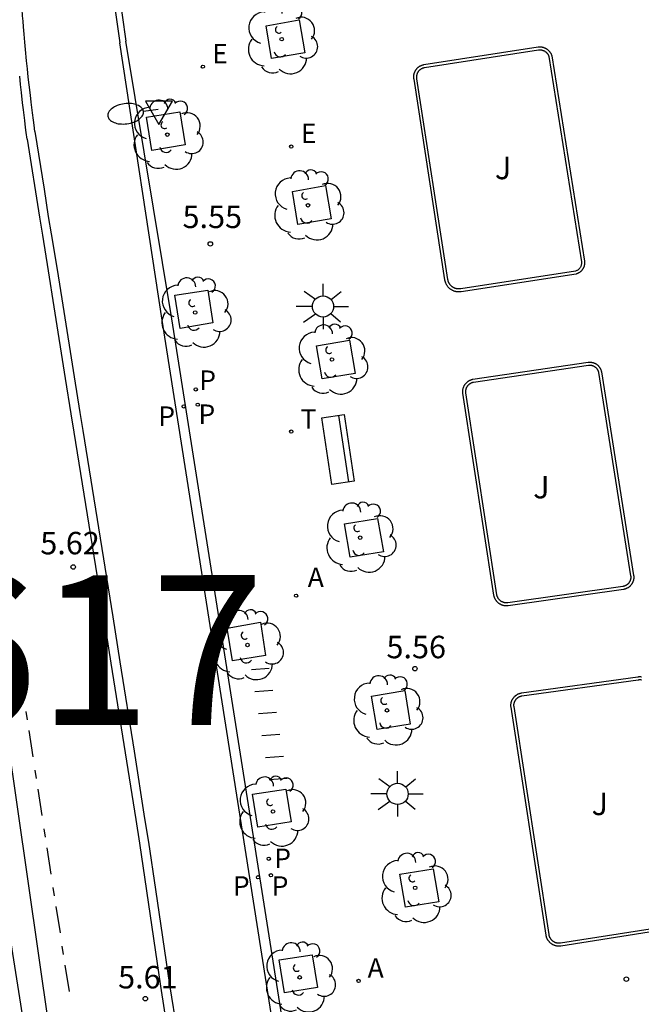
# Model space of a CAD drawing. Units: millimetres. Extents: x 582394 to 582747, y 4795789 to 4796041.
# Drawn here: x 582705 to 582726, y 4795839 to 4795872 of the extents above; entities that cross this region are included whole.
import ezdxf

# ---------------------------------------------------------------- set-up
doc = ezdxf.new("R2010")
doc.units = ezdxf.units.MM
for name, color, linetype in [('020204', 9, 'Continuous'), ('020308', 9, 'Continuous'), ('060108', 9, 'Continuous'), ('060113', 4, 'Continuous'), ('070105', 6, 'Continuous'), ('090118', 9, 'Continuous'), ('090202', 1, 'Continuous'), ('100101', 9, 'Continuous'), ('100105', 3, 'Continuous'), ('100202', 3, 'Continuous'), ('100302', 7, 'Continuous'), ('130101', 9, 'Continuous'), ('130301', 9, 'Continuous'), ('200205', 4, 'Continuous'), ('200305', 4, 'Continuous'), ('210203', 4, 'Continuous'), ('210205', 4, 'Continuous'), ('210303', 4, 'Continuous'), ('210305', 4, 'Continuous'), ('220205', 1, 'Continuous'), ('220305', 1, 'Continuous'), ('240205', 1, 'Continuous'), ('240305', 1, 'Continuous'), ('250202', 9, 'Continuous'), ('250206', 9, 'Continuous'), ('260101', 9, 'Continuous'), ('260205', 9, 'Continuous')]:
    doc.layers.add(name, color=color, linetype=linetype)
doc.styles.add('ARIAL', font='ARIAL.TTF', dxfattribs={"height": 1})
doc.styles.add('ROMANS', font='romans__.ttf', dxfattribs={"height": 1})

# ---------------------------------------------------------------- blocks, each defined once
blk = doc.blocks.new('COTAPU')
blk.add_circle((0, 0), 0.075)
blk = doc.blocks.new('PLUVI3')
blk.add_circle((0, 0), 0.055)
blk = doc.blocks.new('PLUVI2')
blk.add_circle((0, 0), 0.055)
blk = doc.blocks.new('ABAS')
blk.add_circle((0, 0), 0.055)
blk = doc.blocks.new('RETEL')
blk.add_circle((0, 0), 0.055)
blk = doc.blocks.new('ARBOL')
blk.add_circle((0, 0), 0.0587)
for centre, radius, start, end in [((-0.28, 0.855), 0.3, 359.2878, 173.6078), ((0.097, 0.97), 0.21, 23.1565, 160.4665), ((0.438, 0.881), 0.24, 301.578, 139.328), ((-0.564, 0.381), 0.532, 92.28, 254.58), ((0.656, 0.288), 0.443, 319.8556, 114.7656), ((-0.091, 0.321), 0.12, 119.14, 310.56), ((0.819, -0.249), 0.383, 235.5275, 62.0275), ((-0.556, -0.339), 0.555, 142.64, 266.54), ((-0.039, -0.384), 0.21, 189.64, 323.88), ((0.299, -0.624), 0.532, 224.67, 0.24), ((-0.301, -0.676), 0.45, 213.78, 295.32)]:
    blk.add_arc(centre, radius, start, end)
blk = doc.blocks.new('REGELE')
blk.add_circle((0, 0), 0.055)
blk = doc.blocks.new('SETRA')
at = {"linetype": 'Continuous'}
blk.add_lwpolyline([(0.451, 0.26), (-0.45, 0.26), (-0.001, -0.52)], close=True, dxfattribs=at)
blk = doc.blocks.new('FAREDI')
blk.add_line((0, 0), (0.5, 0))
blk.add_lwpolyline([(0.5, 0, 0.159986), (0.538, -0.117, 0.106322), (0.675, -0.238, 0.071006), (0.858, -0.309, 0.057309), (1.099, -0.337, 0.057309), (1.339, -0.309, 0.071006), (1.522, -0.238, 0.106322), (1.659, -0.117, 0.159986), (1.697, 0, 0.159986), (1.659, 0.117, 0.106322), (1.522, 0.238, 0.071006), (1.339, 0.309, 0.057309), (1.099, 0.337, 0.057309), (0.858, 0.309, 0.071006), (0.675, 0.238, 0.106322), (0.538, 0.117, 0.159986)], format="xyb", close=True)
blk = doc.blocks.new('FAROLA')
for p, q in [((0, 0.355), (0, 0.755)), ((-0.63, 0.51), (-0.255, 0.245)), ((0.605, 0.49), (0.276, 0.223)), ((-0.355, 0), (-0.895, 0)), ((0.355, 0), (0.855, 0)), ((-0.65, -0.52), (-0.255, -0.24)), ((0.585, -0.52), (0.256, -0.246)), ((0, -0.355), (0, -0.755))]:
    blk.add_line(p, q)
blk.add_circle((0, 0), 0.355)
blk = doc.blocks.new('BANCO')
blk.add_line((1.125, 0.1875), (-1.125, 0.1875))
blk.add_lwpolyline([(1.125, 0.75), (1.125, 0), (-1.125, 0), (-1.125, 0.75)], close=True)

msp = doc.modelspace()

# ---------------------------------------------------------------- linework, layer by layer
at = {"layer": '060108'}
for points in [[(582709.598, 4795887.427, 5.606), (582709.474, 4795885.892, 5.576), (582709.087, 4795882.483, 5.535), (582709, 4795881.733, 5.595), (582708.92, 4795880.961, 5.586), (582708.819, 4795879.877, 5.583), (582708.553, 4795877.738, 5.548), (582708.473, 4795877.071, 5.541), (582708.426, 4795876.401, 5.534), (582708.413, 4795875.729, 5.528), (582708.432, 4795875.058, 5.521), (582708.509, 4795874.172, 5.518), (582708.597, 4795873.282, 5.516), (582708.841, 4795871.532, 5.521)], [(582721.738, 4795790.172, 5.44), (582718.039, 4795813.751, 5.42), (582714.109, 4795838.541, 5.47), (582710.37, 4795862.26, 5.52), (582708.841, 4795871.532, 5.521)]]:
    msp.add_polyline3d(points, dxfattribs=at)
at = {"layer": '060113'}
for points in [[(582744.18, 4795897.665, 5.495), (582722.452, 4795894.53, 5.629), (582709.458, 4795892.616, 5.709), (582709.444, 4795890.922, 5.674), (582709.397, 4795889.228, 5.64), (582709.317, 4795887.535, 5.605), (582709.202, 4795885.845, 5.571), (582709.023, 4795883.839, 5.533), (582708.796, 4795881.838, 5.494), (582708.522, 4795879.843, 5.456), (582708.309, 4795877.744, 5.439), (582708.246, 4795876.465, 5.44), (582708.251, 4795875.184, 5.441), (582708.306, 4795874.155, 5.449), (582708.405, 4795873.129, 5.457), (582708.639, 4795871.473, 5.496)], [(582702.109, 4795885.821, 5.739), (582701.828, 4795883.006, 5.74), (582701.682, 4795880.441, 5.747), (582698.908, 4795880.011, 5.649), (582711.993, 4795796.971, 5.391), (582713.075, 4795790.172, 5.396)], [(582721.398, 4795790.172, 5.36), (582717.709, 4795813.681, 5.34), (582713.779, 4795838.491, 5.38), (582710.05, 4795862.21, 5.43), (582708.639, 4795871.473, 5.496)]]:
    msp.add_polyline3d(points, dxfattribs=at)
at = {"layer": '070105'}
for points in [[(582718.79, 4795870.75, 5.68), (582722.6, 4795871.339, 5.68), (582722.614, 4795871.341, 5.68), (582722.628, 4795871.342, 5.68), (582722.643, 4795871.343, 5.68), (582722.657, 4795871.343, 5.68), (582722.671, 4795871.343, 5.68), (582722.685, 4795871.343, 5.68), (582722.7, 4795871.341, 5.68), (582722.714, 4795871.34, 5.68), (582722.728, 4795871.338, 5.68), (582722.742, 4795871.335, 5.68), (582722.756, 4795871.332, 5.68), (582722.77, 4795871.329, 5.68), (582722.783, 4795871.325, 5.68), (582722.797, 4795871.32, 5.68), (582722.81, 4795871.315, 5.68), (582722.824, 4795871.31, 5.68), (582722.837, 4795871.304, 5.68), (582722.849, 4795871.298, 5.68), (582722.862, 4795871.291, 5.68), (582722.874, 4795871.284, 5.68), (582722.886, 4795871.276, 5.68), (582722.898, 4795871.268, 5.68), (582722.91, 4795871.26, 5.68), (582722.921, 4795871.251, 5.68), (582722.932, 4795871.242, 5.68), (582722.943, 4795871.232, 5.68), (582722.953, 4795871.222, 5.68), (582722.963, 4795871.212, 5.68), (582722.972, 4795871.202, 5.68), (582722.982, 4795871.191, 5.68), (582722.99, 4795871.179, 5.68), (582722.999, 4795871.168, 5.68), (582723.007, 4795871.156, 5.68), (582723.014, 4795871.144, 5.68), (582723.022, 4795871.132, 5.68), (582723.028, 4795871.119, 5.68), (582723.035, 4795871.106, 5.68), (582723.041, 4795871.093, 5.68), (582723.046, 4795871.08, 5.68), (582723.051, 4795871.067, 5.68), (582723.056, 4795871.053, 5.68), (582723.06, 4795871.04, 5.68), (582724.15, 4795864.18, 5.68), (582724.151, 4795864.167, 5.68), (582724.152, 4795864.154, 5.68), (582724.153, 4795864.14, 5.68), (582724.153, 4795864.127, 5.68), (582724.153, 4795864.114, 5.68), (582724.152, 4795864.101, 5.68), (582724.151, 4795864.087, 5.68), (582724.15, 4795864.074, 5.68), (582724.148, 4795864.061, 5.68), (582724.145, 4795864.048, 5.68), (582724.142, 4795864.035, 5.68), (582724.139, 4795864.023, 5.68), (582724.135, 4795864.01, 5.68), (582724.131, 4795863.997, 5.68), (582724.126, 4795863.985, 5.68), (582724.121, 4795863.973, 5.68), (582724.116, 4795863.961, 5.68), (582724.11, 4795863.949, 5.68), (582724.104, 4795863.937, 5.68), (582724.097, 4795863.926, 5.68), (582724.09, 4795863.915, 5.68), (582724.083, 4795863.904, 5.68), (582724.075, 4795863.893, 5.68), (582724.067, 4795863.883, 5.68), (582724.058, 4795863.872, 5.68), (582724.049, 4795863.863, 5.68), (582724.04, 4795863.853, 5.68), (582724.031, 4795863.844, 5.68), (582724.021, 4795863.835, 5.68), (582724.011, 4795863.826, 5.68), (582724, 4795863.818, 5.68), (582723.99, 4795863.81, 5.68), (582723.979, 4795863.803, 5.68), (582723.967, 4795863.796, 5.68), (582723.956, 4795863.789, 5.68), (582723.944, 4795863.783, 5.68), (582723.933, 4795863.777, 5.68), (582723.921, 4795863.772, 5.68), (582723.908, 4795863.767, 5.68), (582723.896, 4795863.762, 5.68), (582723.883, 4795863.758, 5.68), (582723.871, 4795863.754, 5.68), (582720.032, 4795863.16, 5.68), (582720.016, 4795863.158, 5.68), (582719.999, 4795863.156, 5.68), (582719.983, 4795863.155, 5.68), (582719.966, 4795863.155, 5.68), (582719.95, 4795863.155, 5.68), (582719.933, 4795863.155, 5.68), (582719.917, 4795863.157, 5.68), (582719.9, 4795863.158, 5.68), (582719.884, 4795863.161, 5.68), (582719.868, 4795863.164, 5.68), (582719.851, 4795863.167, 5.68), (582719.835, 4795863.171, 5.68), (582719.819, 4795863.176, 5.68), (582719.804, 4795863.181, 5.68), (582719.788, 4795863.187, 5.68), (582719.773, 4795863.193, 5.68), (582719.758, 4795863.199, 5.68), (582719.743, 4795863.207, 5.68), (582719.728, 4795863.215, 5.68), (582719.714, 4795863.223, 5.68), (582719.7, 4795863.232, 5.68), (582719.686, 4795863.241, 5.68), (582719.673, 4795863.251, 5.68), (582719.66, 4795863.261, 5.68), (582719.647, 4795863.271, 5.68), (582719.635, 4795863.282, 5.68), (582719.623, 4795863.294, 5.68), (582719.612, 4795863.306, 5.68), (582719.6, 4795863.318, 5.68), (582719.59, 4795863.331, 5.68), (582719.58, 4795863.344, 5.68), (582719.57, 4795863.357, 5.68), (582719.561, 4795863.371, 5.68), (582719.552, 4795863.385, 5.68), (582719.544, 4795863.399, 5.68), (582719.536, 4795863.414, 5.68), (582719.529, 4795863.429, 5.68), (582719.522, 4795863.444, 5.68), (582719.516, 4795863.459, 5.68), (582719.51, 4795863.475, 5.68), (582719.505, 4795863.49, 5.68), (582719.5, 4795863.506, 5.68), (582719.496, 4795863.522, 5.68), (582719.493, 4795863.538, 5.68), (582719.49, 4795863.555, 5.68), (582718.46, 4795870.26, 5.68), (582718.457, 4795870.274, 5.68), (582718.455, 4795870.288, 5.68), (582718.454, 4795870.302, 5.68), (582718.452, 4795870.316, 5.68), (582718.452, 4795870.331, 5.68), (582718.452, 4795870.345, 5.68), (582718.452, 4795870.359, 5.68), (582718.453, 4795870.374, 5.68), (582718.454, 4795870.388, 5.68), (582718.456, 4795870.402, 5.68), (582718.458, 4795870.416, 5.68), (582718.461, 4795870.43, 5.68), (582718.464, 4795870.444, 5.68), (582718.468, 4795870.458, 5.68), (582718.472, 4795870.471, 5.68), (582718.477, 4795870.485, 5.68), (582718.482, 4795870.498, 5.68), (582718.488, 4795870.511, 5.68), (582718.494, 4795870.524, 5.68), (582718.5, 4795870.537, 5.68), (582718.507, 4795870.549, 5.68), (582718.515, 4795870.562, 5.68), (582718.523, 4795870.574, 5.68), (582718.531, 4795870.585, 5.68), (582718.539, 4795870.597, 5.68), (582718.548, 4795870.608, 5.68), (582718.558, 4795870.619, 5.68), (582718.567, 4795870.629, 5.68), (582718.577, 4795870.639, 5.68), (582718.588, 4795870.649, 5.68), (582718.599, 4795870.659, 5.68), (582718.61, 4795870.668, 5.68), (582718.621, 4795870.676, 5.68), (582718.633, 4795870.685, 5.68), (582718.645, 4795870.692, 5.68), (582718.657, 4795870.7, 5.68), (582718.669, 4795870.707, 5.68), (582718.682, 4795870.713, 5.68), (582718.695, 4795870.72, 5.68), (582718.708, 4795870.725, 5.68), (582718.721, 4795870.731, 5.68), (582718.735, 4795870.735, 5.68), (582718.748, 4795870.74, 5.68), (582718.762, 4795870.743, 5.68), (582718.776, 4795870.747, 5.68), (582718.79, 4795870.75, 5.68)], [(582720.425, 4795860.241, 5.64), (582724.277, 4795860.807, 5.64), (582724.291, 4795860.809, 5.64), (582724.305, 4795860.81, 5.64), (582724.318, 4795860.81, 5.64), (582724.332, 4795860.81, 5.64), (582724.346, 4795860.81, 5.64), (582724.359, 4795860.809, 5.64), (582724.373, 4795860.808, 5.64), (582724.387, 4795860.806, 5.64), (582724.4, 4795860.804, 5.64), (582724.414, 4795860.801, 5.64), (582724.427, 4795860.798, 5.64), (582724.44, 4795860.794, 5.64), (582724.453, 4795860.79, 5.64), (582724.466, 4795860.785, 5.64), (582724.479, 4795860.78, 5.64), (582724.491, 4795860.775, 5.64), (582724.504, 4795860.769, 5.64), (582724.516, 4795860.763, 5.64), (582724.528, 4795860.756, 5.64), (582724.54, 4795860.749, 5.64), (582724.551, 4795860.741, 5.64), (582724.562, 4795860.734, 5.64), (582724.573, 4795860.725, 5.64), (582724.584, 4795860.717, 5.64), (582724.594, 4795860.708, 5.64), (582724.604, 4795860.698, 5.64), (582724.614, 4795860.688, 5.64), (582724.623, 4795860.678, 5.64), (582724.632, 4795860.668, 5.64), (582724.64, 4795860.657, 5.64), (582724.649, 4795860.646, 5.64), (582724.656, 4795860.635, 5.64), (582724.664, 4795860.624, 5.64), (582724.671, 4795860.612, 5.64), (582724.677, 4795860.6, 5.64), (582724.684, 4795860.588, 5.64), (582724.689, 4795860.575, 5.64), (582724.695, 4795860.563, 5.64), (582724.7, 4795860.55, 5.64), (582724.704, 4795860.537, 5.64), (582724.708, 4795860.524, 5.64), (582724.712, 4795860.511, 5.64), (582724.715, 4795860.497, 5.64), (582724.717, 4795860.484, 5.64), (582725.791, 4795853.684, 5.64), (582725.793, 4795853.67, 5.64), (582725.794, 4795853.656, 5.64), (582725.795, 4795853.643, 5.64), (582725.796, 4795853.629, 5.64), (582725.796, 4795853.615, 5.64), (582725.795, 4795853.601, 5.64), (582725.794, 4795853.587, 5.64), (582725.793, 4795853.573, 5.64), (582725.791, 4795853.559, 5.64), (582725.788, 4795853.546, 5.64), (582725.786, 4795853.532, 5.64), (582725.782, 4795853.518, 5.64), (582725.779, 4795853.505, 5.64), (582725.774, 4795853.492, 5.64), (582725.77, 4795853.479, 5.64), (582725.765, 4795853.466, 5.64), (582725.759, 4795853.453, 5.64), (582725.753, 4795853.44, 5.64), (582725.747, 4795853.428, 5.64), (582725.74, 4795853.416, 5.64), (582725.732, 4795853.404, 5.64), (582725.725, 4795853.392, 5.64), (582725.717, 4795853.381, 5.64), (582725.708, 4795853.37, 5.64), (582725.699, 4795853.359, 5.64), (582725.69, 4795853.349, 5.64), (582725.681, 4795853.339, 5.64), (582725.671, 4795853.329, 5.64), (582725.661, 4795853.319, 5.64), (582725.65, 4795853.31, 5.64), (582725.639, 4795853.301, 5.64), (582725.628, 4795853.293, 5.64), (582725.617, 4795853.285, 5.64), (582725.605, 4795853.277, 5.64), (582725.593, 4795853.27, 5.64), (582725.581, 4795853.264, 5.64), (582725.568, 4795853.257, 5.64), (582725.556, 4795853.251, 5.64), (582725.543, 4795853.246, 5.64), (582725.53, 4795853.241, 5.64), (582725.517, 4795853.236, 5.64), (582725.504, 4795853.232, 5.64), (582725.49, 4795853.228, 5.64), (582725.477, 4795853.225, 5.64), (582725.463, 4795853.222, 5.64), (582725.449, 4795853.22, 5.64), (582721.599, 4795852.67, 5.64), (582721.585, 4795852.669, 5.64), (582721.57, 4795852.668, 5.64), (582721.555, 4795852.668, 5.64), (582721.54, 4795852.668, 5.64), (582721.525, 4795852.668, 5.64), (582721.51, 4795852.669, 5.64), (582721.496, 4795852.671, 5.64), (582721.481, 4795852.673, 5.64), (582721.466, 4795852.676, 5.64), (582721.452, 4795852.679, 5.64), (582721.438, 4795852.683, 5.64), (582721.423, 4795852.687, 5.64), (582721.409, 4795852.692, 5.64), (582721.395, 4795852.697, 5.64), (582721.382, 4795852.702, 5.64), (582721.368, 4795852.708, 5.64), (582721.355, 4795852.715, 5.64), (582721.342, 4795852.722, 5.64), (582721.329, 4795852.729, 5.64), (582721.316, 4795852.737, 5.64), (582721.304, 4795852.746, 5.64), (582721.292, 4795852.754, 5.64), (582721.28, 4795852.763, 5.64), (582721.269, 4795852.773, 5.64), (582721.258, 4795852.783, 5.64), (582721.247, 4795852.793, 5.64), (582721.237, 4795852.804, 5.64), (582721.227, 4795852.815, 5.64), (582721.217, 4795852.826, 5.64), (582721.208, 4795852.838, 5.64), (582721.199, 4795852.85, 5.64), (582721.191, 4795852.862, 5.64), (582721.183, 4795852.875, 5.64), (582721.175, 4795852.887, 5.64), (582721.168, 4795852.9, 5.64), (582721.162, 4795852.914, 5.64), (582721.156, 4795852.927, 5.64), (582721.15, 4795852.941, 5.64), (582721.145, 4795852.955, 5.64), (582721.14, 4795852.969, 5.64), (582721.136, 4795852.983, 5.64), (582721.132, 4795852.998, 5.64), (582721.129, 4795853.012, 5.64), (582721.126, 4795853.027, 5.64), (582720.091, 4795859.77, 5.64), (582720.089, 4795859.784, 5.64), (582720.088, 4795859.799, 5.64), (582720.088, 4795859.814, 5.64), (582720.087, 4795859.829, 5.64), (582720.088, 4795859.843, 5.64), (582720.089, 4795859.858, 5.64), (582720.09, 4795859.873, 5.64), (582720.092, 4795859.888, 5.64), (582720.094, 4795859.902, 5.64), (582720.097, 4795859.917, 5.64), (582720.101, 4795859.931, 5.64), (582720.105, 4795859.945, 5.64), (582720.109, 4795859.959, 5.64), (582720.114, 4795859.973, 5.64), (582720.119, 4795859.987, 5.64), (582720.125, 4795860.001, 5.64), (582720.131, 4795860.014, 5.64), (582720.138, 4795860.027, 5.64), (582720.145, 4795860.04, 5.64), (582720.153, 4795860.052, 5.64), (582720.161, 4795860.065, 5.64), (582720.17, 4795860.077, 5.64), (582720.179, 4795860.089, 5.64), (582720.188, 4795860.1, 5.64), (582720.198, 4795860.111, 5.64), (582720.208, 4795860.122, 5.64), (582720.218, 4795860.132, 5.64), (582720.229, 4795860.142, 5.64), (582720.241, 4795860.152, 5.64), (582720.252, 4795860.161, 5.64), (582720.264, 4795860.17, 5.64), (582720.276, 4795860.178, 5.64), (582720.288, 4795860.186, 5.64), (582720.301, 4795860.194, 5.64), (582720.314, 4795860.201, 5.64), (582720.327, 4795860.208, 5.64), (582720.341, 4795860.214, 5.64), (582720.354, 4795860.219, 5.64), (582720.368, 4795860.225, 5.64), (582720.382, 4795860.229, 5.64), (582720.396, 4795860.234, 5.64), (582720.411, 4795860.237, 5.64), (582720.425, 4795860.241, 5.64)], [(582722.049, 4795849.76, 5.63), (582725.929, 4795850.3, 5.63), (582725.943, 4795850.302, 5.63), (582725.956, 4795850.304, 5.63), (582725.97, 4795850.305, 5.63), (582725.984, 4795850.306, 5.63), (582725.997, 4795850.306, 5.63), (582726.011, 4795850.306, 5.63), (582726.025, 4795850.305, 5.63), (582726.039, 4795850.304, 5.63), (582726.052, 4795850.302, 5.63)], [(582727.219, 4795841.91, 5.63), (582723.358, 4795841.302, 5.63), (582723.343, 4795841.3, 5.63), (582723.328, 4795841.299, 5.63), (582723.313, 4795841.299, 5.63), (582723.298, 4795841.298, 5.63), (582723.283, 4795841.299, 5.63), (582723.268, 4795841.3, 5.63), (582723.253, 4795841.301, 5.63), (582723.238, 4795841.303, 5.63), (582723.223, 4795841.306, 5.63), (582723.208, 4795841.309, 5.63), (582723.194, 4795841.312, 5.63), (582723.179, 4795841.316, 5.63), (582723.165, 4795841.321, 5.63), (582723.151, 4795841.326, 5.63), (582723.136, 4795841.331, 5.63), (582723.123, 4795841.337, 5.63), (582723.109, 4795841.344, 5.63), (582723.096, 4795841.35, 5.63), (582723.082, 4795841.358, 5.63), (582723.07, 4795841.366, 5.63), (582723.057, 4795841.374, 5.63), (582723.045, 4795841.382, 5.63), (582723.033, 4795841.391, 5.63), (582723.021, 4795841.401, 5.63), (582723.01, 4795841.411, 5.63), (582722.999, 4795841.421, 5.63), (582722.988, 4795841.432, 5.63), (582722.978, 4795841.443, 5.63), (582722.968, 4795841.454, 5.63), (582722.958, 4795841.466, 5.63), (582722.949, 4795841.478, 5.63), (582722.94, 4795841.49, 5.63), (582722.932, 4795841.503, 5.63), (582722.924, 4795841.515, 5.63), (582722.917, 4795841.528, 5.63), (582722.91, 4795841.542, 5.63), (582722.903, 4795841.555, 5.63), (582722.897, 4795841.569, 5.63), (582722.892, 4795841.583, 5.63), (582722.887, 4795841.597, 5.63), (582722.882, 4795841.612, 5.63), (582722.878, 4795841.626, 5.63), (582722.875, 4795841.641, 5.63), (582722.872, 4795841.656, 5.63), (582722.869, 4795841.671, 5.63), (582721.699, 4795849.29, 5.63), (582721.697, 4795849.305, 5.63), (582721.696, 4795849.319, 5.63), (582721.695, 4795849.333, 5.63), (582721.695, 4795849.348, 5.63), (582721.695, 4795849.362, 5.63), (582721.696, 4795849.377, 5.63), (582721.697, 4795849.391, 5.63), (582721.699, 4795849.406, 5.63), (582721.701, 4795849.42, 5.63), (582721.704, 4795849.434, 5.63), (582721.707, 4795849.448, 5.63), (582721.711, 4795849.462, 5.63), (582721.715, 4795849.476, 5.63), (582721.719, 4795849.49, 5.63), (582721.725, 4795849.503, 5.63), (582721.73, 4795849.517, 5.63), (582721.736, 4795849.53, 5.63), (582721.743, 4795849.543, 5.63), (582721.75, 4795849.555, 5.63), (582721.757, 4795849.568, 5.63), (582721.765, 4795849.58, 5.63), (582721.773, 4795849.592, 5.63), (582721.782, 4795849.603, 5.63), (582721.791, 4795849.615, 5.63), (582721.8, 4795849.626, 5.63), (582721.81, 4795849.636, 5.63), (582721.82, 4795849.646, 5.63), (582721.831, 4795849.656, 5.63), (582721.841, 4795849.666, 5.63), (582721.853, 4795849.675, 5.63), (582721.864, 4795849.684, 5.63), (582721.876, 4795849.692, 5.63), (582721.888, 4795849.7, 5.63), (582721.9, 4795849.708, 5.63), (582721.913, 4795849.715, 5.63), (582721.926, 4795849.722, 5.63), (582721.939, 4795849.728, 5.63), (582721.952, 4795849.733, 5.63), (582721.965, 4795849.739, 5.63), (582721.979, 4795849.744, 5.63), (582721.993, 4795849.748, 5.63), (582722.007, 4795849.752, 5.63), (582722.021, 4795849.755, 5.63), (582722.035, 4795849.758, 5.63), (582722.049, 4795849.76, 5.63)]]:
    msp.add_polyline3d(points, dxfattribs=at)
at = {"layer": '090118'}
for points in [[(582713.628, 4795850.576, 5.48), (582713.028, 4795850.53, 5.48)], [(582713.746, 4795849.841, 5.478), (582713.146, 4795849.795, 5.478)], [(582713.864, 4795849.107, 5.476), (582713.264, 4795849.061, 5.476)], [(582713.982, 4795848.372, 5.474), (582713.382, 4795848.326, 5.474)], [(582714.101, 4795847.638, 5.472), (582713.5, 4795847.592, 5.472)], [(582714.219, 4795846.904, 5.47), (582713.618, 4795846.858, 5.47)]]:
    msp.add_polyline3d(points, dxfattribs=at)
at = {"layer": '100101'}
for points in [[(582713.7, 4795870.95, 5.61), (582713.52, 4795872.05, 5.61), (582714.62, 4795872.24, 5.61), (582714.81, 4795871.14, 5.61), (582713.7, 4795870.95, 5.61)], [(582710.64, 4795869.17, 5.55), (582710.82, 4795868.07, 5.55), (582709.71, 4795867.88, 5.55), (582709.53, 4795868.99, 5.55), (582710.64, 4795869.17, 5.55)], [(582714.58, 4795865.41, 5.6), (582714.4, 4795866.51, 5.61), (582715.5, 4795866.71, 5.61), (582715.69, 4795865.6, 5.6), (582714.58, 4795865.41, 5.6)], [(582711.57, 4795863.22, 5.55), (582711.74, 4795862.12, 5.54), (582710.65, 4795861.93, 5.54), (582710.47, 4795863.05, 5.55), (582711.57, 4795863.22, 5.55)], [(582715.39, 4795860.25, 5.58), (582715.2, 4795861.36, 5.59), (582716.31, 4795861.54, 5.59), (582716.49, 4795860.43, 5.58), (582715.39, 4795860.25, 5.58)], [(582716.33, 4795854.3, 5.58), (582716.14, 4795855.41, 5.58), (582717.24, 4795855.59, 5.58), (582717.44, 4795854.47, 5.58), (582716.33, 4795854.3, 5.58)], [(582713.33, 4795852.12, 5.53), (582713.5, 4795851.01, 5.52), (582712.4, 4795850.83, 5.52), (582712.22, 4795851.93, 5.53), (582713.33, 4795852.12, 5.53)], [(582717.229, 4795848.54, 5.56), (582717.039, 4795849.65, 5.56), (582718.149, 4795849.84, 5.56), (582718.329, 4795848.72, 5.56), (582717.229, 4795848.54, 5.56)], [(582714.179, 4795846.551, 5.52), (582714.359, 4795845.461, 5.51), (582713.239, 4795845.281, 5.51), (582713.069, 4795846.381, 5.52), (582714.179, 4795846.551, 5.52)], [(582718.179, 4795842.601, 5.53), (582717.989, 4795843.711, 5.54), (582719.099, 4795843.891, 5.54), (582719.289, 4795842.781, 5.53), (582718.179, 4795842.601, 5.53)], [(582715.059, 4795841.011, 5.49), (582715.239, 4795839.921, 5.49), (582714.139, 4795839.741, 5.49), (582713.959, 4795840.841, 5.49), (582715.059, 4795841.011, 5.49)]]:
    msp.add_polyline3d(points, dxfattribs=at)
at = {"layer": '100105'}
for points in [[(582718.808, 4795870.651, 5.68), (582722.614, 4795871.24, 5.68), (582722.625, 4795871.241, 5.68), (582722.636, 4795871.242, 5.68), (582722.647, 4795871.243, 5.68), (582722.658, 4795871.243, 5.68), (582722.668, 4795871.243, 5.68), (582722.679, 4795871.243, 5.68), (582722.69, 4795871.242, 5.68), (582722.701, 4795871.241, 5.68), (582722.712, 4795871.239, 5.68), (582722.722, 4795871.237, 5.68), (582722.733, 4795871.235, 5.68), (582722.743, 4795871.232, 5.68), (582722.754, 4795871.229, 5.68), (582722.764, 4795871.226, 5.68), (582722.774, 4795871.222, 5.68), (582722.784, 4795871.218, 5.68), (582722.794, 4795871.213, 5.68), (582722.804, 4795871.209, 5.68), (582722.813, 4795871.204, 5.68), (582722.823, 4795871.198, 5.68), (582722.832, 4795871.192, 5.68), (582722.841, 4795871.186, 5.68), (582722.85, 4795871.18, 5.68), (582722.858, 4795871.173, 5.68), (582722.866, 4795871.166, 5.68), (582722.874, 4795871.159, 5.68), (582722.882, 4795871.152, 5.68), (582722.89, 4795871.144, 5.68), (582722.897, 4795871.136, 5.68), (582722.904, 4795871.127, 5.68), (582722.911, 4795871.119, 5.68), (582722.917, 4795871.11, 5.68), (582722.923, 4795871.101, 5.68), (582722.929, 4795871.092, 5.68), (582722.935, 4795871.083, 5.68), (582722.94, 4795871.073, 5.68), (582722.944, 4795871.064, 5.68), (582722.949, 4795871.054, 5.68), (582722.953, 4795871.044, 5.68), (582722.957, 4795871.034, 5.68), (582722.962, 4795871.018, 5.68), (582724.052, 4795864.156, 5.68), (582724.053, 4795864.137, 5.68), (582724.053, 4795864.117, 5.68), (582724.052, 4795864.098, 5.68), (582724.049, 4795864.078, 5.68), (582724.045, 4795864.059, 5.68), (582724.04, 4795864.04, 5.68), (582724.033, 4795864.022, 5.68), (582724.026, 4795864.004, 5.68), (582724.017, 4795863.986, 5.68), (582724.006, 4795863.969, 5.68), (582723.995, 4795863.953, 5.68), (582723.983, 4795863.938, 5.68), (582723.969, 4795863.924, 5.68), (582723.955, 4795863.91, 5.68), (582723.94, 4795863.898, 5.68), (582723.924, 4795863.887, 5.68), (582723.907, 4795863.876, 5.68), (582723.89, 4795863.867, 5.68), (582723.872, 4795863.86, 5.68), (582723.849, 4795863.852, 5.68), (582720.018, 4795863.259, 5.68), (582720.004, 4795863.257, 5.68), (582719.991, 4795863.256, 5.68), (582719.978, 4795863.255, 5.68), (582719.965, 4795863.255, 5.68), (582719.952, 4795863.255, 5.68), (582719.939, 4795863.255, 5.68), (582719.926, 4795863.256, 5.68), (582719.913, 4795863.258, 5.68), (582719.9, 4795863.259, 5.68), (582719.887, 4795863.262, 5.68), (582719.874, 4795863.264, 5.68), (582719.861, 4795863.268, 5.68), (582719.849, 4795863.271, 5.68), (582719.836, 4795863.275, 5.68), (582719.824, 4795863.28, 5.68), (582719.812, 4795863.285, 5.68), (582719.8, 4795863.29, 5.68), (582719.788, 4795863.296, 5.68), (582719.777, 4795863.302, 5.68), (582719.766, 4795863.308, 5.68), (582719.755, 4795863.315, 5.68), (582719.744, 4795863.323, 5.68), (582719.733, 4795863.33, 5.68), (582719.723, 4795863.338, 5.68), (582719.713, 4795863.347, 5.68), (582719.703, 4795863.356, 5.68), (582719.694, 4795863.365, 5.68), (582719.685, 4795863.374, 5.68), (582719.676, 4795863.384, 5.68), (582719.668, 4795863.394, 5.68), (582719.659, 4795863.404, 5.68), (582719.652, 4795863.415, 5.68), (582719.644, 4795863.425, 5.68), (582719.638, 4795863.437, 5.68), (582719.631, 4795863.448, 5.68), (582719.625, 4795863.459, 5.68), (582719.619, 4795863.471, 5.68), (582719.614, 4795863.483, 5.68), (582719.609, 4795863.495, 5.68), (582719.604, 4795863.507, 5.68), (582719.6, 4795863.52, 5.68), (582719.597, 4795863.532, 5.68), (582719.594, 4795863.545, 5.68), (582719.591, 4795863.558, 5.68), (582719.588, 4795863.571, 5.68), (582718.558, 4795870.276, 5.68), (582718.556, 4795870.29, 5.68), (582718.554, 4795870.301, 5.68), (582718.553, 4795870.312, 5.68), (582718.552, 4795870.322, 5.68), (582718.552, 4795870.333, 5.68), (582718.552, 4795870.344, 5.68), (582718.552, 4795870.355, 5.68), (582718.553, 4795870.366, 5.68), (582718.554, 4795870.377, 5.68), (582718.555, 4795870.387, 5.68), (582718.557, 4795870.398, 5.68), (582718.559, 4795870.409, 5.68), (582718.561, 4795870.419, 5.68), (582718.564, 4795870.43, 5.68), (582718.567, 4795870.44, 5.68), (582718.571, 4795870.45, 5.68), (582718.575, 4795870.46, 5.68), (582718.579, 4795870.47, 5.68), (582718.584, 4795870.48, 5.68), (582718.589, 4795870.49, 5.68), (582718.594, 4795870.499, 5.68), (582718.6, 4795870.509, 5.68), (582718.606, 4795870.518, 5.68), (582718.612, 4795870.527, 5.68), (582718.618, 4795870.535, 5.68), (582718.625, 4795870.544, 5.68), (582718.632, 4795870.552, 5.68), (582718.64, 4795870.56, 5.68), (582718.647, 4795870.568, 5.68), (582718.655, 4795870.575, 5.68), (582718.663, 4795870.582, 5.68), (582718.672, 4795870.589, 5.68), (582718.68, 4795870.596, 5.68), (582718.689, 4795870.602, 5.68), (582718.698, 4795870.608, 5.68), (582718.707, 4795870.614, 5.68), (582718.717, 4795870.619, 5.68), (582718.726, 4795870.624, 5.68), (582718.736, 4795870.629, 5.68), (582718.746, 4795870.633, 5.68), (582718.756, 4795870.637, 5.68), (582718.767, 4795870.641, 5.68), (582718.777, 4795870.644, 5.68), (582718.787, 4795870.647, 5.68), (582718.798, 4795870.649, 5.68)], [(582720.443, 4795860.142, 5.64), (582724.29, 4795860.708, 5.64), (582724.3, 4795860.709, 5.64), (582724.311, 4795860.71, 5.64), (582724.321, 4795860.71, 5.64), (582724.331, 4795860.71, 5.64), (582724.341, 4795860.71, 5.64), (582724.351, 4795860.709, 5.64), (582724.362, 4795860.708, 5.64), (582724.372, 4795860.707, 5.64), (582724.382, 4795860.705, 5.64), (582724.392, 4795860.703, 5.64), (582724.402, 4795860.701, 5.64), (582724.412, 4795860.698, 5.64), (582724.421, 4795860.695, 5.64), (582724.431, 4795860.692, 5.64), (582724.441, 4795860.688, 5.64), (582724.45, 4795860.684, 5.64), (582724.459, 4795860.68, 5.64), (582724.468, 4795860.675, 5.64), (582724.477, 4795860.67, 5.64), (582724.486, 4795860.664, 5.64), (582724.495, 4795860.659, 5.64), (582724.503, 4795860.653, 5.64), (582724.511, 4795860.647, 5.64), (582724.519, 4795860.64, 5.64), (582724.527, 4795860.634, 5.64), (582724.534, 4795860.627, 5.64), (582724.541, 4795860.619, 5.64), (582724.548, 4795860.612, 5.64), (582724.555, 4795860.604, 5.64), (582724.561, 4795860.596, 5.64), (582724.567, 4795860.588, 5.64), (582724.573, 4795860.579, 5.64), (582724.579, 4795860.571, 5.64), (582724.584, 4795860.562, 5.64), (582724.589, 4795860.553, 5.64), (582724.594, 4795860.544, 5.64), (582724.598, 4795860.535, 5.64), (582724.602, 4795860.525, 5.64), (582724.606, 4795860.516, 5.64), (582724.609, 4795860.506, 5.64), (582724.612, 4795860.496, 5.64), (582724.615, 4795860.486, 5.64), (582724.617, 4795860.476, 5.64), (582724.619, 4795860.466, 5.64), (582725.692, 4795853.669, 5.64), (582725.693, 4795853.658, 5.64), (582725.694, 4795853.648, 5.64), (582725.695, 4795853.637, 5.64), (582725.696, 4795853.627, 5.64), (582725.696, 4795853.616, 5.64), (582725.695, 4795853.606, 5.64), (582725.695, 4795853.595, 5.64), (582725.693, 4795853.585, 5.64), (582725.692, 4795853.575, 5.64), (582725.69, 4795853.564, 5.64), (582725.688, 4795853.554, 5.64), (582725.686, 4795853.544, 5.64), (582725.683, 4795853.534, 5.64), (582725.68, 4795853.524, 5.64), (582725.676, 4795853.514, 5.64), (582725.672, 4795853.504, 5.64), (582725.668, 4795853.494, 5.64), (582725.663, 4795853.485, 5.64), (582725.659, 4795853.476, 5.64), (582725.653, 4795853.467, 5.64), (582725.648, 4795853.458, 5.64), (582725.642, 4795853.449, 5.64), (582725.636, 4795853.44, 5.64), (582725.63, 4795853.432, 5.64), (582725.623, 4795853.424, 5.64), (582725.616, 4795853.416, 5.64), (582725.609, 4795853.408, 5.64), (582725.602, 4795853.401, 5.64), (582725.594, 4795853.394, 5.64), (582725.586, 4795853.387, 5.64), (582725.578, 4795853.38, 5.64), (582725.569, 4795853.374, 5.64), (582725.561, 4795853.368, 5.64), (582725.552, 4795853.362, 5.64), (582725.543, 4795853.357, 5.64), (582725.534, 4795853.352, 5.64), (582725.524, 4795853.347, 5.64), (582725.515, 4795853.343, 5.64), (582725.505, 4795853.338, 5.64), (582725.496, 4795853.335, 5.64), (582725.486, 4795853.331, 5.64), (582725.476, 4795853.328, 5.64), (582725.466, 4795853.325, 5.64), (582725.455, 4795853.323, 5.64), (582725.445, 4795853.321, 5.64), (582725.434, 4795853.319, 5.64), (582721.588, 4795852.77, 5.64), (582721.577, 4795852.769, 5.64), (582721.565, 4795852.768, 5.64), (582721.554, 4795852.768, 5.64), (582721.543, 4795852.768, 5.64), (582721.531, 4795852.768, 5.64), (582721.52, 4795852.769, 5.64), (582721.509, 4795852.77, 5.64), (582721.497, 4795852.772, 5.64), (582721.486, 4795852.774, 5.64), (582721.475, 4795852.776, 5.64), (582721.464, 4795852.779, 5.64), (582721.453, 4795852.782, 5.64), (582721.442, 4795852.786, 5.64), (582721.431, 4795852.79, 5.64), (582721.421, 4795852.794, 5.64), (582721.41, 4795852.799, 5.64), (582721.4, 4795852.804, 5.64), (582721.39, 4795852.809, 5.64), (582721.38, 4795852.815, 5.64), (582721.371, 4795852.821, 5.64), (582721.361, 4795852.827, 5.64), (582721.352, 4795852.834, 5.64), (582721.343, 4795852.841, 5.64), (582721.334, 4795852.848, 5.64), (582721.326, 4795852.856, 5.64), (582721.318, 4795852.864, 5.64), (582721.31, 4795852.872, 5.64), (582721.302, 4795852.881, 5.64), (582721.295, 4795852.889, 5.64), (582721.288, 4795852.898, 5.64), (582721.281, 4795852.908, 5.64), (582721.274, 4795852.917, 5.64), (582721.268, 4795852.927, 5.64), (582721.263, 4795852.936, 5.64), (582721.257, 4795852.946, 5.64), (582721.252, 4795852.957, 5.64), (582721.247, 4795852.967, 5.64), (582721.243, 4795852.978, 5.64), (582721.239, 4795852.988, 5.64), (582721.235, 4795852.999, 5.64), (582721.232, 4795853.01, 5.64), (582721.229, 4795853.021, 5.64), (582721.227, 4795853.032, 5.64), (582721.225, 4795853.043, 5.64), (582720.19, 4795859.783, 5.64), (582720.189, 4795859.794, 5.64), (582720.188, 4795859.806, 5.64), (582720.188, 4795859.817, 5.64), (582720.187, 4795859.828, 5.64), (582720.188, 4795859.839, 5.64), (582720.188, 4795859.851, 5.64), (582720.189, 4795859.862, 5.64), (582720.191, 4795859.873, 5.64), (582720.193, 4795859.884, 5.64), (582720.195, 4795859.895, 5.64), (582720.198, 4795859.906, 5.64), (582720.2, 4795859.917, 5.64), (582720.204, 4795859.928, 5.64), (582720.208, 4795859.938, 5.64), (582720.212, 4795859.949, 5.64), (582720.216, 4795859.959, 5.64), (582720.221, 4795859.969, 5.64), (582720.226, 4795859.98, 5.64), (582720.232, 4795859.989, 5.64), (582720.238, 4795859.999, 5.64), (582720.244, 4795860.008, 5.64), (582720.25, 4795860.018, 5.64), (582720.257, 4795860.027, 5.64), (582720.264, 4795860.035, 5.64), (582720.272, 4795860.044, 5.64), (582720.279, 4795860.052, 5.64), (582720.288, 4795860.06, 5.64), (582720.296, 4795860.068, 5.64), (582720.304, 4795860.075, 5.64), (582720.313, 4795860.082, 5.64), (582720.322, 4795860.089, 5.64), (582720.331, 4795860.095, 5.64), (582720.341, 4795860.101, 5.64), (582720.351, 4795860.107, 5.64), (582720.361, 4795860.112, 5.64), (582720.371, 4795860.117, 5.64), (582720.381, 4795860.122, 5.64), (582720.391, 4795860.126, 5.64), (582720.402, 4795860.13, 5.64), (582720.413, 4795860.134, 5.64), (582720.423, 4795860.137, 5.64)]]:
    msp.add_polyline3d(points, close=True, dxfattribs=at)
msp.add_polyline3d([(582727.205, 4795842.009, 5.63), (582723.345, 4795841.401, 5.63), (582723.334, 4795841.4, 5.63), (582723.322, 4795841.399, 5.63), (582723.311, 4795841.399, 5.63), (582723.299, 4795841.398, 5.63), (582723.287, 4795841.399, 5.63), (582723.276, 4795841.4, 5.63), (582723.264, 4795841.401, 5.63), (582723.253, 4795841.402, 5.63), (582723.241, 4795841.404, 5.63), (582723.23, 4795841.406, 5.63), (582723.218, 4795841.409, 5.63), (582723.207, 4795841.412, 5.63), (582723.196, 4795841.416, 5.63), (582723.185, 4795841.419, 5.63), (582723.174, 4795841.424, 5.63), (582723.164, 4795841.428, 5.63), (582723.153, 4795841.433, 5.63), (582723.143, 4795841.439, 5.63), (582723.133, 4795841.444, 5.63), (582723.123, 4795841.45, 5.63), (582723.113, 4795841.457, 5.63), (582723.103, 4795841.463, 5.63), (582723.094, 4795841.47, 5.63), (582723.085, 4795841.478, 5.63), (582723.076, 4795841.485, 5.63), (582723.068, 4795841.493, 5.63), (582723.06, 4795841.501, 5.63), (582723.052, 4795841.51, 5.63), (582723.044, 4795841.519, 5.63), (582723.037, 4795841.528, 5.63), (582723.03, 4795841.537, 5.63), (582723.023, 4795841.546, 5.63), (582723.017, 4795841.556, 5.63), (582723.011, 4795841.566, 5.63), (582723.005, 4795841.576, 5.63), (582722.999, 4795841.586, 5.63), (582722.994, 4795841.597, 5.63), (582722.99, 4795841.608, 5.63), (582722.986, 4795841.618, 5.63), (582722.982, 4795841.629, 5.63), (582722.978, 4795841.64, 5.63), (582722.975, 4795841.652, 5.63), (582722.972, 4795841.663, 5.63), (582722.97, 4795841.674, 5.63), (582722.968, 4795841.687, 5.63), (582721.798, 4795849.304, 5.63), (582721.797, 4795849.315, 5.63), (582721.796, 4795849.326, 5.63), (582721.795, 4795849.337, 5.63), (582721.795, 4795849.348, 5.63), (582721.795, 4795849.359, 5.63), (582721.796, 4795849.37, 5.63), (582721.797, 4795849.381, 5.63), (582721.798, 4795849.392, 5.63), (582721.8, 4795849.403, 5.63), (582721.802, 4795849.414, 5.63), (582721.804, 4795849.424, 5.63), (582721.807, 4795849.435, 5.63), (582721.81, 4795849.446, 5.63), (582721.814, 4795849.456, 5.63), (582721.817, 4795849.466, 5.63), (582721.822, 4795849.476, 5.63), (582721.826, 4795849.486, 5.63), (582721.831, 4795849.496, 5.63), (582721.836, 4795849.506, 5.63), (582721.842, 4795849.515, 5.63), (582721.848, 4795849.524, 5.63), (582721.854, 4795849.533, 5.63), (582721.861, 4795849.542, 5.63), (582721.868, 4795849.551, 5.63), (582721.875, 4795849.559, 5.63), (582721.882, 4795849.567, 5.63), (582721.89, 4795849.575, 5.63), (582721.898, 4795849.583, 5.63), (582721.906, 4795849.59, 5.63), (582721.915, 4795849.597, 5.63), (582721.923, 4795849.603, 5.63), (582721.932, 4795849.61, 5.63), (582721.941, 4795849.616, 5.63), (582721.951, 4795849.621, 5.63), (582721.96, 4795849.627, 5.63), (582721.97, 4795849.632, 5.63), (582721.98, 4795849.637, 5.63), (582721.99, 4795849.641, 5.63), (582722, 4795849.645, 5.63), (582722.011, 4795849.649, 5.63), (582722.021, 4795849.652, 5.63), (582722.032, 4795849.655, 5.63), (582722.042, 4795849.657, 5.63), (582722.053, 4795849.66, 5.63), (582722.064, 4795849.661, 5.63), (582725.944, 4795850.201, 5.63), (582725.957, 4795850.203, 5.63), (582725.967, 4795850.204, 5.63), (582725.977, 4795850.205, 5.63), (582725.987, 4795850.206, 5.63), (582725.998, 4795850.206, 5.63), (582726.008, 4795850.206, 5.63), (582726.018, 4795850.205, 5.63), (582726.028, 4795850.205, 5.63), (582726.039, 4795850.203, 5.63), (582726.049, 4795850.202, 5.63)], dxfattribs=at)
at = {"layer": '130101'}
msp.add_polyline3d([(582713.227, 4795790.172, 0), (582699.658, 4795884.686, 0), (582703.241, 4795885.391, 0), (582702.244, 4795890.317, 5.919), (582693.141, 4795894.159, 0), (582688.704, 4795894.933, 0)], dxfattribs=at)
at = {"layer": '260101'}
for points in [[(582705.8, 4795868.51, 5.69), (582705.771, 4795868.731, 5.69), (582705.749, 4795868.899, 5.69), (582705.719, 4795869.137, 5.69), (582705.676, 4795869.493, 5.69), (582705.649, 4795869.723, 5.69), (582705.609, 4795870.072, 5.69), (582705.58, 4795870.334, 5.69), (582705.552, 4795870.607, 5.69), (582705.525, 4795870.871, 5.69), (582705.488, 4795871.259, 5.69), (582705.465, 4795871.504, 5.69), (582705.442, 4795871.768, 5.69), (582705.422, 4795872.009, 5.69), (582705.406, 4795872.2, 5.69), (582705.392, 4795872.376, 5.69), (582705.375, 4795872.599, 5.69), (582705.358, 4795872.844, 5.69), (582705.342, 4795873.07, 5.69), (582705.326, 4795873.321, 5.69), (582705.3, 4795873.747, 5.69), (582705.287, 4795873.985, 5.69)], [(582705.54, 4795868.26, 5.69), (582705.511, 4795868.481, 5.69), (582705.489, 4795868.649, 5.69), (582705.459, 4795868.887, 5.69), (582705.416, 4795869.243, 5.69), (582705.389, 4795869.473, 5.69), (582705.349, 4795869.822, 5.69), (582705.32, 4795870.084, 5.69), (582705.292, 4795870.358, 5.69)], [(582705.54, 4795868.26, 5.69), (582705.95, 4795865.65, 5.72), (582706.05, 4795865.05, 5.72), (582706.24, 4795863.86, 5.72), (582706.43, 4795862.66, 5.71), (582706.81, 4795860.26, 5.68), (582707, 4795859.08, 5.67), (582707.1, 4795858.47, 5.67), (582708.1, 4795852.261, 5.64), (582708.34, 4795850.761, 5.64), (582708.81, 4795847.761, 5.63), (582709.17, 4795845.531, 5.62), (582709.29, 4795844.741, 5.62), (582709.53, 4795843.151, 5.62), (582709.999, 4795839.971, 5.62), (582710.239, 4795838.391, 5.62)], [(582705.8, 4795868.51, 5.69), (582706.11, 4795866.59, 5.71), (582706.24, 4795865.68, 5.72), (582706.34, 4795865.1, 5.72), (582706.54, 4795863.9, 5.72), (582706.73, 4795862.71, 5.71), (582707.11, 4795860.32, 5.68), (582707.3, 4795859.13, 5.67), (582707.4, 4795858.53, 5.67), (582708.4, 4795852.301, 5.64), (582708.64, 4795850.801, 5.64), (582709.11, 4795847.821, 5.63), (582709.46, 4795845.571, 5.62), (582709.59, 4795844.781, 5.62), (582709.83, 4795843.201, 5.62), (582710.299, 4795840.011, 5.62), (582710.549, 4795838.431, 5.62)], [(582705.294, 4795850.463, 5.665), (582705.432, 4795849.584, 5.663)], [(582705.496, 4795849.138, 5.663), (582705.54, 4795848.862, 5.662)], [(582705.596, 4795848.504, 5.661), (582705.734, 4795847.625, 5.658)], [(582705.798, 4795847.179, 5.658), (582705.841, 4795846.903, 5.657)], [(582705.897, 4795846.545, 5.656), (582706.035, 4795845.666, 5.654)], [(582706.1, 4795845.22, 5.654), (582706.143, 4795844.945, 5.653)], [(582706.199, 4795844.586, 5.652), (582706.337, 4795843.707, 5.65)], [(582706.401, 4795843.261, 5.65), (582706.444, 4795842.986, 5.649)], [(582706.501, 4795842.627, 5.648), (582706.639, 4795841.748, 5.645)], [(582706.703, 4795841.302, 5.645), (582706.746, 4795841.027, 5.644)], [(582706.802, 4795840.668, 5.643), (582706.94, 4795839.789, 5.641)]]:
    msp.add_polyline3d(points, dxfattribs=at)

# ---------------------------------------------------------------- block references
at = {"layer": '020204', "rotation": 359.9987685839998}
for p in [(582711.66, 4795864.76, 5.55), (582707.08, 4795853.97, 5.62), (582718.489, 4795850.57, 5.56), (582725.549, 4795840.2, 5.63), (582709.489, 4795839.551, 5.61)]:
    msp.add_blockref('COTAPU', p, dxfattribs=at)
at = {"layer": '090202', "rotation": 98.65568157886206}
msp.add_blockref('BANCO', (582716.292, 4795857.949), dxfattribs=at)
at = {"layer": '100202', "rotation": 359.9987685839998}
for p in [(582714.04, 4795871.6, 5.57), (582710.22, 4795868.41, 5.51), (582714.92, 4795866.05, 5.56), (582711.15, 4795862.47, 5.5), (582715.72, 4795860.9, 5.54), (582716.66, 4795854.95, 5.54), (582712.9, 4795851.36, 5.48), (582717.559, 4795849.18, 5.51), (582713.749, 4795845.801, 5.47), (582718.499, 4795843.251, 5.49), (582714.639, 4795840.261, 5.45)]:
    msp.add_blockref('ARBOL', p, dxfattribs=at)
at = {"layer": '200205', "rotation": 359.9987685839998}
for p in [(582714.52, 4795853.01, 5.54), (582716.609, 4795840.141, 5.51)]:
    msp.add_blockref('ABAS', p, dxfattribs=at)
at = {"layer": '210203', "rotation": 359.9987685839998}
for p in [(582711.17, 4795859.9, 5.52), (582711.24, 4795859.39, 5.52), (582713.609, 4795844.221, 5.48), (582713.679, 4795843.671, 5.47)]:
    msp.add_blockref('PLUVI2', p, dxfattribs=at)
at = {"layer": '210205', "rotation": 359.9987685839998}
for p in [(582710.772, 4795859.332, 5.26), (582713.249, 4795843.605, 5.23)]:
    msp.add_blockref('PLUVI3', p, dxfattribs=at)
at = {"layer": '220205', "rotation": 359.9987685839998}
for p in [(582711.41, 4795870.68, 5.57), (582714.36, 4795868.01, 5.6)]:
    msp.add_blockref('REGELE', p, dxfattribs=at)
at = {"layer": '240205', "rotation": 359.9987685839998}
msp.add_blockref('RETEL', (582714.36, 4795858.49, 5.56), dxfattribs=at)
at = {"layer": '250202', "rotation": 187.4587686044838}
msp.add_blockref('FAREDI', (582709.92, 4795869.25, 5.53), dxfattribs=at)
at = {"layer": '250206', "rotation": 359.9987685839998}
for p in [(582715.42, 4795862.67, 5.6), (582717.909, 4795846.39, 5.55)]:
    msp.add_blockref('FAROLA', p, dxfattribs=at)
at = {"layer": '260205', "rotation": 359.9987685839998}
msp.add_blockref('SETRA', (582709.94, 4795869.265, 5.51), dxfattribs=at)

# ---------------------------------------------------------------- texts
at = {"layer": '020308', "style": 'ARIAL'}
for s, p in [('5.55', (582710.73, 4795865.29, 5.55)), ('5.62', (582705.98, 4795854.391, 5.62)), ('5.56', (582717.539, 4795850.92, 5.56)), ('5.61', (582708.579, 4795839.891, 5.61))]:
    msp.add_text(s, height=0.75, rotation=359.9988, dxfattribs=at).set_placement(p)
at = {"layer": '100302', "style": 'ARIAL'}
for p in [(582721.16, 4795866.92), (582722.439, 4795856.26), (582724.389, 4795845.68)]:
    msp.add_text('J', height=0.75, rotation=359.9988, dxfattribs=at).set_placement(p)
at = {"layer": '130301', "style": 'ARIAL'}
msp.add_text('140617', height=5, rotation=0.0644, dxfattribs=at).set_placement((582690.749, 4795848.672))
at = {"layer": '200305', "style": 'ROMANS'}
for p in [(582714.91, 4795853.3, 5.54), (582716.909, 4795840.251, 5.51)]:
    msp.add_text('A', height=0.65, rotation=359.9988, dxfattribs=at).set_placement(p)
at = {"layer": '210303', "style": 'ROMANS'}
for p in [(582711.287, 4795859.885, 5.52), (582711.26, 4795858.747, 5.52), (582713.79, 4795843.914, 5.48), (582713.706, 4795842.987, 5.47)]:
    msp.add_text('P', height=0.65, rotation=359.9988, dxfattribs=at).set_placement(p)
at = {"layer": '210305', "style": 'ROMANS'}
for p in [(582709.919, 4795858.683, 5.26), (582712.411, 4795842.99, 5.23)]:
    msp.add_text('P', height=0.65, rotation=359.9988, dxfattribs=at).set_placement(p)
at = {"layer": '220305', "style": 'ROMANS'}
for p in [(582711.72, 4795870.79, 5.57), (582714.68, 4795868.13, 5.6)]:
    msp.add_text('E', height=0.65, rotation=359.9988, dxfattribs=at).set_placement(p)
at = {"layer": '240305', "style": 'ROMANS'}
msp.add_text('T', height=0.65, rotation=359.9988, dxfattribs=at).set_placement((582714.67, 4795858.59, 5.56))

doc.saveas('drawing.dxf')
